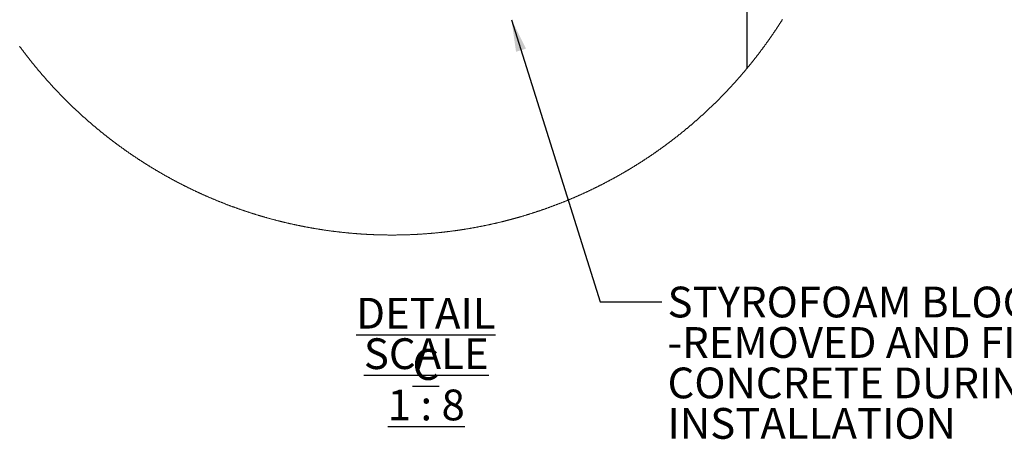
# Model space of a CAD drawing. Units: inches. Extents: x 0.3 to 33.8, y 0 to 21.6.
# Drawn here: x 16.5 to 20.5, y 6.1 to 7.8 of the extents above; entities that cross this region are included whole.
import ezdxf

# ---------------------------------------------------------------- set-up
doc = ezdxf.new("R2010")
doc.units = ezdxf.units.IN
doc.header["$MEASUREMENT"] = 0
doc.layers.add('SLD-0', color=179, linetype='Continuous')
doc.styles.add('SLDTEXTSTYLE0', font='TXT', dxfattribs={"width": 0.75})
doc.styles.add('SLDTEXTSTYLE4', font='TXT', dxfattribs={"width": 0.692308})
doc.dimstyles.new('SLDDIMSTYLE2', dxfattribs={"dimtxt": 0.18, "dimasz": 0.13, "dimexe": 0, "dimexo": 0.0625, "dimgap": 0, "dimtad": 0, "dimtih": 1, "dimtoh": 1, "dimdec": 0, "dimrnd": 1e-09, "dimzin": 0, "dimdsep": 46, "dimlunit": 5, "dimtxsty": 'Standard', "dimsah": 1, "dimcen": 0.09, "dimadec": 0, "dimazin": 0, "dimtfac": 0.13, "dimtdec": 0, "dimtofl": 0, "dimtmove": 0, "dimatfit": 3, "dimfxl": 1, "dimfrac": 2, "dimtolj": 1, "dimtzin": 0, "dimarcsym": 0})

# ---------------------------------------------------------------- blocks, each defined once
blk = doc.blocks.new('SW_NOTE_13')
at = {"layer": 'SLD-0', "color": 0, "char_height": 0.125, "attachment_point": 2}
for s, insert, style in [('\\LDETAIL C', (0.4297, 0.1611), 'SLDTEXTSTYLE0'), ('\\LSCALE 1 : 8', (0.4314, -0.0032), 'SLDTEXTSTYLE4')]:
    blk.add_mtext(s, dxfattribs=dict(at, insert=insert, style=style))
blk = doc.blocks.new('SW_NOTE_15')
at = {"layer": 'SLD-0', "color": 0, "char_height": 0.125, "attachment_point": 1, "style": 'SLDTEXTSTYLE0'}
for s, insert in [('STYROFOAM BLOCKOUT', (0.0234, 0.0613)), ('-REMOVED AND FILLED WITH', (0.0234, -0.1031)), ('CONCRETE DURING CANOPY', (0.0234, -0.2674)), ('INSTALLATION', (0.0234, -0.4318))]:
    blk.add_mtext(s, dxfattribs=dict(at, insert=insert))

msp = doc.modelspace()

# ---------------------------------------------------------------- linework, layer by layer
at = {"color": 7, "linetype": 'Continuous', "lineweight": 25}
msp.add_line((19.4137156, 8.8142398), (19.4137156, 7.61619934), dxfattribs=at)
at = {"color": 7, "linetype": 'Continuous', "lineweight": 18, "flags": 128}
msp.add_lwpolyline([(19.55800489, 7.81511283), (19.55698029, 7.8134872), (19.55595393, 7.81186332), (19.5549261, 7.81024004), (19.55389651, 7.80861851), (19.55286516, 7.80699698), (19.55183235, 7.80537721), (19.55079777, 7.80375862), (19.54976173, 7.80214061), (19.54872393, 7.80052377), (19.54768437, 7.79890811), (19.54664305, 7.79729363), (19.54560026, 7.79568031), (19.54455571, 7.79406758), (19.5435097, 7.79245661), (19.54246192, 7.79084623), (19.54141239, 7.78923703), (19.54036139, 7.7876284), (19.53930863, 7.78602154), (19.5382544, 7.78441527), (19.53719841, 7.78281075), (19.53614066, 7.78120682), (19.53508145, 7.77960407), (19.53402047, 7.77800249), (19.53295774, 7.77640149), (19.53189354, 7.77480226), (19.53082787, 7.77320361), (19.52976015, 7.77160672), (19.52869126, 7.77001042), (19.52762031, 7.76841529), (19.52654789, 7.76682134), (19.52547401, 7.76522856), (19.52439837, 7.76363636), (19.52332097, 7.76204593), (19.5222421, 7.76045608), (19.52116148, 7.7588674), (19.52007938, 7.75728049), (19.51899553, 7.75569416), (19.51791021, 7.754109), (19.51682313, 7.75252444), (19.51573429, 7.75094163), (19.51464398, 7.74935999), (19.5135522, 7.74777894), (19.51245867, 7.74619966), (19.51136338, 7.74462095), (19.51026661, 7.74304401), (19.50916839, 7.74146766), (19.5080684, 7.73989248), (19.50696665, 7.73831847), (19.50586344, 7.73674563), (19.50475847, 7.73517397), (19.50365202, 7.73360348), (19.50254412, 7.73203417), (19.50143445, 7.73046544), (19.50032302, 7.72889847), (19.49921042, 7.72733267), (19.49809577, 7.72576746), (19.49697965, 7.72420402), (19.49586206, 7.72264115), (19.49474271, 7.72107947), (19.4936219, 7.71951954), (19.49249933, 7.7179602), (19.49137529, 7.71640203), (19.49024949, 7.71484562), (19.48912222, 7.7132898), (19.48799349, 7.71173515), (19.48686299, 7.71018167), (19.48573103, 7.70862937), (19.48459731, 7.70707824), (19.48346212, 7.70552829), (19.48232518, 7.70398009), (19.48118676, 7.70243248), (19.48004688, 7.70088605), (19.47890524, 7.69934078), (19.47776214, 7.69779669), (19.47661756, 7.69625378), (19.47547123, 7.69471204), (19.47432314, 7.69317147), (19.47317387, 7.69163207), (19.47202284, 7.69009385), (19.47087006, 7.6885568), (19.4697158, 7.68702093), (19.46856008, 7.68548622), (19.4674029, 7.68395269), (19.46624395, 7.68242034), (19.46508354, 7.68088974), (19.46392136, 7.67935973), (19.46275772, 7.6778309), (19.46159262, 7.67630324), (19.46042575, 7.67477733), (19.45925742, 7.67325202), (19.45808762, 7.67172788), (19.45691635, 7.67020549), (19.45574332, 7.6686837), (19.45456854, 7.66716366), (19.45339258, 7.66564421), (19.45221486, 7.66412652), (19.45103567, 7.66260942), (19.44985502, 7.66109408), (19.44867261, 7.65957991), (19.44748873, 7.65806691), (19.44630338, 7.65655509), (19.44511627, 7.65504444), (19.4439277, 7.65353497), (19.44273766, 7.65202666), (19.44154616, 7.65051953), (19.44035289, 7.64901416), (19.43915816, 7.64750938), (19.43796196, 7.64600636), (19.43676429, 7.64450392), (19.43556486, 7.64300325), (19.43436397, 7.64150375), (19.43316161, 7.64000542), (19.43195779, 7.63850826), (19.4307522, 7.63701228), (19.42954544, 7.63551747), (19.42833692, 7.63402383), (19.42712664, 7.63253137), (19.42591519, 7.63104067), (19.42470198, 7.62955114), (19.4234873, 7.62806219), (19.42227115, 7.62657501), (19.42105354, 7.625089), (19.41983446, 7.62360417), (19.41861362, 7.62212109), (19.41739131, 7.6206386), (19.41616754, 7.61915787), (19.4149423, 7.61767773), (19.4137156, 7.61619934), (19.41315768, 7.61552821), (19.41192892, 7.61405158), (19.41069841, 7.61257613), (19.40946642, 7.61110186), (19.40823267, 7.60962934), (19.40699775, 7.60815741), (19.40576108, 7.60668724), (19.40452322, 7.60521824), (19.40328361, 7.60375042), (19.40204253, 7.60228377), (19.40079999, 7.6008183), (19.39955597, 7.59935458), (19.39831049, 7.59789204), (19.39706326, 7.59643067), (19.39581484, 7.59497047), (19.39456467, 7.59351145), (19.39331303, 7.5920536), (19.39206022, 7.59059751), (19.39080565, 7.58914259), (19.38954961, 7.58768885), (19.3882921, 7.58623628), (19.38703313, 7.58478488), (19.38577269, 7.58333524), (19.38451049, 7.58188678), (19.38324712, 7.58043949), (19.38198228, 7.57899337), (19.38071598, 7.57754843), (19.37944791, 7.57610525), (19.37817867, 7.57466324), (19.37690768, 7.5732224), (19.3756355, 7.57178274), (19.37436157, 7.57034483), (19.37308647, 7.56890752), (19.3718096, 7.56747196), (19.37053127, 7.56603816), (19.36925176, 7.56460495), (19.3679705, 7.5631735), (19.36668806, 7.56174323), (19.36540386, 7.56031412), (19.3641182, 7.55888619), (19.36283136, 7.55746002), (19.36154276, 7.55603503), (19.36025299, 7.5546112), (19.35896146, 7.55318855), (19.35766875, 7.55176766), (19.35637429, 7.55034794), (19.35507865, 7.5489294), (19.35378154, 7.54751203), (19.35248268, 7.54609642), (19.35118264, 7.54468198), (19.34988113, 7.54326872), (19.34857816, 7.54185722), (19.34727372, 7.54044689), (19.34596782, 7.53903773), (19.34466045, 7.53762974), (19.34335161, 7.53622352), (19.3420416, 7.53481847), (19.34072983, 7.53341459), (19.33941688, 7.53201189), (19.33810218, 7.53061095), (19.3367863, 7.52921118), (19.33546895, 7.52781317), (19.33415014, 7.52641574), (19.33282986, 7.52502008), (19.33150812, 7.52362617), (19.33018491, 7.52223286), (19.32886052, 7.5208413), (19.32753438, 7.5194515), (19.32620706, 7.51806229), (19.32487828, 7.51667484), (19.32354803, 7.51528856), (19.32221631, 7.51390405), (19.32088342, 7.5125207), (19.31954876, 7.51113853), (19.31821294, 7.50975753), (19.31687565, 7.5083783), (19.31553689, 7.50700023), (19.31419667, 7.50562393), (19.31285527, 7.5042488), (19.31151211, 7.50287484), (19.31016778, 7.50150264), (19.30882198, 7.50013162), (19.30747472, 7.49876177), (19.30612628, 7.49739309), (19.30477638, 7.49602617), (19.303425, 7.49466101), (19.30207217, 7.49329644), (19.30071786, 7.49193422), (19.29936238, 7.49057258), (19.29800544, 7.4892127), (19.29664703, 7.487854), (19.29528744, 7.48649706), (19.2939261, 7.4851407), (19.29256358, 7.48378669), (19.2911996, 7.48243326), (19.28983444, 7.4810816), (19.28846782, 7.47973169), (19.28709973, 7.47838296), (19.28573017, 7.4770354), (19.28435944, 7.47568961), (19.28298724, 7.47434498), (19.28161358, 7.47300153), (19.28023874, 7.47165984), (19.27886214, 7.47031932), (19.27748466, 7.46898056), (19.27610543, 7.46764298), (19.27472502, 7.46630657), (19.27334314, 7.46497192), (19.27196009, 7.46363844), (19.27057557, 7.46230672), (19.26918959, 7.46097618), (19.26780243, 7.45964739), (19.26641381, 7.45831978), (19.26502371, 7.45699334), (19.26363245, 7.45566867), (19.26223972, 7.45434516), (19.26084552, 7.45302342), (19.25945015, 7.45170284), (19.25805332, 7.45038345), (19.2566553, 7.44906581), (19.25525583, 7.44774993), (19.25385488, 7.44643523), (19.25245277, 7.44512169), (19.25104918, 7.44380992), (19.24964443, 7.44249932), (19.2482382, 7.44119049), (19.24683051, 7.43988282), (19.24542165, 7.43857633), (19.24401161, 7.4372716), (19.24260011, 7.43596863), (19.24118714, 7.43466683), (19.23977299, 7.4333662), (19.23835738, 7.43206734), (19.2369406, 7.43077023), (19.23552206, 7.4294743), (19.23410293, 7.42817954), (19.23268203, 7.42688654), (19.23125938, 7.42559472), (19.22983615, 7.42430465), (19.22841115, 7.42301576), (19.22698498, 7.42172863), (19.22555764, 7.42044267), (19.22412912, 7.41915847), (19.22269884, 7.41787545), (19.22126739, 7.41659418), (19.21983477, 7.41531409), (19.21840039, 7.41403635), (19.21696542, 7.4127586), (19.21552869, 7.4114832), (19.21409078, 7.41020898), (19.21265112, 7.4089371), (19.21121087, 7.40766522), (19.20976886, 7.40639569), (19.20832568, 7.40512733), (19.20688132, 7.40386132), (19.20543579, 7.4025953), (19.2039885, 7.40133164), (19.20254004, 7.40007032), (19.2010904, 7.398809), (19.19963959, 7.39755003), (19.19818761, 7.39629223), (19.19673386, 7.39503561), (19.19527895, 7.39378133), (19.19382286, 7.39252822), (19.19236559, 7.39127629), (19.19090716, 7.39002553), (19.18944696, 7.38877712), (19.18798559, 7.38752988), (19.18652305, 7.38628381), (19.18505933, 7.38503892), (19.18359444, 7.38379638), (19.18212838, 7.382555), (19.18066056, 7.38131598), (19.17919156, 7.38007695), (19.17772139, 7.37884027), (19.17625005, 7.37760477), (19.17477753, 7.37637161), (19.17330384, 7.37513845), (19.17182839, 7.37390764), (19.17035177, 7.37267917), (19.16887456, 7.3714507), (19.16739559, 7.37022459), (19.16591545, 7.36900081), (19.16443354, 7.36777704), (19.16295105, 7.36655561), (19.1614668, 7.36533536), (19.15998197, 7.36411628), (19.15849537, 7.36289955), (19.1570076, 7.36168399), (19.15551866, 7.3604696), (19.15402854, 7.35925757), (19.15253725, 7.3580467), (19.1510442, 7.35683701), (19.14955057, 7.35562849), (19.14805517, 7.35442231), (19.1465586, 7.35321732), (19.14506145, 7.35201466), (19.14356253, 7.35081201), (19.14206244, 7.3496117), (19.14056118, 7.34841374), (19.13905816, 7.34721578), (19.13755455, 7.34602017), (19.13604976, 7.34482691), (19.13454322, 7.34363364), (19.13303609, 7.34244272), (19.1315272, 7.34125297), (19.13001773, 7.34006557), (19.12850649, 7.33887935), (19.12699408, 7.33769429), (19.1254805, 7.33651041), (19.12396574, 7.33532888), (19.12244981, 7.33414852), (19.12093271, 7.33297051), (19.11941444, 7.3317925), (19.11789499, 7.330618), (19.11637378, 7.32944351), (19.11485198, 7.32827136), (19.11332901, 7.32710039), (19.11180428, 7.32593059), (19.11027897, 7.32476314), (19.10875248, 7.32359686), (19.10722423, 7.32243292), (19.1056954, 7.32126899), (19.1041648, 7.3201074), (19.10263303, 7.31894816), (19.10110067, 7.3177901), (19.09956656, 7.3166332), (19.09803127, 7.31547748), (19.09649539, 7.31432411), (19.09495776, 7.31317191), (19.09341895, 7.31202206), (19.09187955, 7.31087338), (19.0903384, 7.30972587), (19.08879607, 7.30857954), (19.08725315, 7.30743555), (19.08570848, 7.30629274), (19.08416263, 7.30515227), (19.08261561, 7.30401298), (19.081068, 7.30287486), (19.07951863, 7.30173908), (19.07796809, 7.30060448), (19.07641696, 7.29947106), (19.07486407, 7.29833998), (19.0733106, 7.29721007), (19.07175536, 7.29608134), (19.07019954, 7.29495495), (19.06864196, 7.29382973), (19.06708379, 7.29270569), (19.06552386, 7.291584), (19.06396334, 7.29046348), (19.06240166, 7.28934531), (19.06083821, 7.28822831), (19.05927417, 7.28711248), (19.05770896, 7.285999), (19.05614258, 7.28488669), (19.05457503, 7.28377556), (19.0530063, 7.28266677), (19.0514364, 7.28155916), (19.04986532, 7.28045389), (19.04829307, 7.27934862), (19.04671965, 7.27824687), (19.04514564, 7.27714513), (19.04356987, 7.27604573), (19.04199352, 7.27494867), (19.0404154, 7.27385162), (19.0388367, 7.27275808), (19.03725683, 7.27166455), (19.03567578, 7.27057336), (19.03409297, 7.26948335), (19.03251016, 7.26839568), (19.03092559, 7.26730919), (19.02933985, 7.26622387), (19.02775294, 7.26514089), (19.02616543, 7.26405909), (19.02457617, 7.26297964), (19.02298632, 7.26190136), (19.0213953, 7.26082425), (19.01980311, 7.25974949), (19.01820974, 7.2586759), (19.0166152, 7.25760466), (19.01501948, 7.25653459), (19.01342318, 7.2554657), (19.01182512, 7.25439915), (19.01022647, 7.25333378), (19.00862665, 7.25226957), (19.00702566, 7.25120772), (19.00542349, 7.25014704), (19.00382073, 7.2490887), (19.00221622, 7.24803154), (19.00061112, 7.24697673), (18.99900425, 7.24592309), (18.99739681, 7.24487062), (18.99578818, 7.2438205), (18.99417898, 7.24277155), (18.99256801, 7.24172378), (18.99095645, 7.24067835), (18.98934373, 7.23963527), (18.98772982, 7.23859219), (18.98611475, 7.23755145), (18.9844985, 7.23651306), (18.98288167, 7.23547585), (18.98126307, 7.23443981), (18.97964389, 7.23340611), (18.97802354, 7.23237359), (18.97640201, 7.23134342), (18.97477989, 7.23031442), (18.97315661, 7.22928776), (18.97153215, 7.22826111), (18.96990651, 7.22723797), (18.9682797, 7.22621484), (18.96665231, 7.22519522), (18.96502315, 7.22417561), (18.96339341, 7.22315834), (18.96176308, 7.22214342), (18.960131, 7.22112849), (18.95849832, 7.22011709), (18.95686447, 7.21910569), (18.95522945, 7.21809664), (18.95359326, 7.21708993), (18.95195648, 7.21608439), (18.95031852, 7.21508003), (18.9486794, 7.21407802), (18.94703909, 7.21307835), (18.94539821, 7.21207868), (18.94375615, 7.21108136), (18.94211291, 7.21008638), (18.9404685, 7.20909258), (18.93882351, 7.20809995), (18.93717734, 7.20710967), (18.93553, 7.20612173), (18.93388149, 7.2051338), (18.93223239, 7.20414821), (18.93058211, 7.20316497), (18.92893066, 7.2021829), (18.92727863, 7.20120318), (18.92562542, 7.20022463), (18.92397104, 7.19924725), (18.92231607, 7.19827223), (18.92065935, 7.19729837), (18.91900203, 7.19632686), (18.91734413, 7.19535653), (18.91568506, 7.19438854), (18.91402481, 7.19342172), (18.91236339, 7.19245608), (18.91070079, 7.19149278), (18.90903761, 7.19053183), (18.90737385, 7.18957206), (18.90570832, 7.18861346), (18.9040422, 7.1876572), (18.9023755, 7.18670212), (18.90070704, 7.18574938), (18.899038, 7.18479782), (18.89736778, 7.18384861), (18.89569697, 7.18290056), (18.89402499, 7.18195369), (18.89235183, 7.18100917), (18.89067809, 7.180067), (18.88900318, 7.17912599), (18.88732709, 7.17818616), (18.88565042, 7.17724868), (18.88397257, 7.17631237), (18.88229355, 7.17537841), (18.88061394, 7.17444562), (18.87893375, 7.17351518), (18.87725179, 7.17258591), (18.87556925, 7.17165899), (18.87388554, 7.17073324), (18.87220124, 7.16980983), (18.87051577, 7.1688876), (18.8688297, 7.16796655), (18.86714247, 7.16704784), (18.86545406, 7.16613148), (18.86376507, 7.16521629), (18.8620749, 7.16430227), (18.86038356, 7.1633906), (18.85869164, 7.16248128), (18.85699853, 7.16157196), (18.85530485, 7.16066615), (18.85360999, 7.15976152), (18.85191454, 7.15885807), (18.85021792, 7.15795696), (18.84852013, 7.15705702), (18.84682175, 7.15615943), (18.84512278, 7.15526302), (18.84342205, 7.15436895), (18.84172074, 7.15347605), (18.84001884, 7.1525855), (18.83831576, 7.15169612), (18.8366121, 7.15080792), (18.83490727, 7.14992324), (18.83320126, 7.14903855), (18.83149467, 7.14815622), (18.8297869, 7.14727623), (18.82807855, 7.14639741), (18.82636902, 7.14552094), (18.82465891, 7.14464564), (18.82294762, 7.14377269), (18.82123575, 7.14290092), (18.8195227, 7.14203031), (18.81780907, 7.14116206), (18.81609426, 7.14029615), (18.81437828, 7.13943141), (18.8126623, 7.13856902), (18.81094456, 7.1377078), (18.80922623, 7.13684776), (18.80750732, 7.13599006), (18.80578723, 7.13513471), (18.80406656, 7.13428054), (18.80234471, 7.13342871), (18.80062169, 7.13257805), (18.79889867, 7.13172857), (18.79717389, 7.13088143), (18.79544853, 7.13003664), (18.79372257, 7.12919302), (18.79199545, 7.12835175), (18.79026773, 7.12751166), (18.78853885, 7.12667273), (18.78680937, 7.12583733), (18.78507931, 7.12500193), (18.78334808, 7.12416887), (18.78161567, 7.12333816), (18.77988268, 7.12250862), (18.7781491, 7.12168143), (18.77641435, 7.12085541), (18.77467901, 7.12003174), (18.77294249, 7.11920925), (18.77120539, 7.11838909), (18.76946712, 7.11757012), (18.76772826, 7.11675349), (18.76598881, 7.11593803), (18.76424819, 7.11512492), (18.7625064, 7.11431416), (18.76076461, 7.11350456), (18.75902164, 7.11269615), (18.7572775, 7.11189008), (18.75553277, 7.11108518), (18.75378746, 7.11028263), (18.75204097, 7.10948242), (18.7502939, 7.10868339), (18.74854565, 7.10788554), (18.74679682, 7.1070912), (18.7450474, 7.10629686), (18.74329681, 7.10550487), (18.74154563, 7.10471523), (18.73979386, 7.10392676), (18.73804092, 7.10314063), (18.7362874, 7.10235568), (18.7345327, 7.10157308), (18.73277741, 7.10079164), (18.73102154, 7.10001256), (18.72926449, 7.09923582), (18.72750686, 7.09846026), (18.72574864, 7.09768587), (18.72398924, 7.09691382), (18.72222927, 7.09614413), (18.7204687, 7.0953756), (18.71870696, 7.09460825), (18.71694463, 7.09384324), (18.71518113, 7.09308059), (18.71341763, 7.0923191), (18.71165296, 7.09155996), (18.70988711, 7.090802), (18.70812068, 7.09004638), (18.70635366, 7.08929311), (18.70458606, 7.08854101), (18.70281728, 7.08779009), (18.70104791, 7.08704151), (18.69927796, 7.08629528), (18.69750683, 7.08555022), (18.6957357, 7.08480634), (18.69396282, 7.08406597), (18.69218993, 7.08332561), (18.69041587, 7.08258876), (18.68864123, 7.08185309), (18.68686599, 7.08111859), (18.68508959, 7.08038644), (18.68331259, 7.07965546), (18.68153502, 7.07892683), (18.67975685, 7.07820055), (18.67797751, 7.07747543), (18.67619758, 7.07675267), (18.67441707, 7.07603108), (18.67263538, 7.07531183), (18.67085311, 7.07459493), (18.66907025, 7.07387804), (18.66728681, 7.07316466), (18.66550277, 7.07245245), (18.66371757, 7.07174259), (18.66193177, 7.07103391), (18.6601454, 7.07032757), (18.65835784, 7.0696224), (18.65657029, 7.06891959), (18.65478156, 7.06821794), (18.65299225, 7.06751864), (18.65120177, 7.06682169), (18.64941128, 7.06612591), (18.64761962, 7.06543131), (18.64582737, 7.06474022), (18.64403454, 7.06405031), (18.64224054, 7.06336157), (18.64044653, 7.06267518), (18.63865135, 7.06198996), (18.63685558, 7.06130709), (18.63505923, 7.06062656), (18.63326171, 7.05994721), (18.63146418, 7.0592702), (18.62966548, 7.05859437), (18.6278662, 7.05792089), (18.62606632, 7.05724975), (18.62426586, 7.05657978), (18.62246423, 7.05591216), (18.6206626, 7.05524572), (18.61885979, 7.05458162), (18.6170564, 7.05391869), (18.61525242, 7.05325811), (18.61344785, 7.05259871), (18.6116427, 7.05194165), (18.60983638, 7.05128694), (18.60802946, 7.0506334), (18.60622255, 7.0499822), (18.60441447, 7.04933336), (18.60260579, 7.04868569), (18.60079595, 7.04803919), (18.5989861, 7.04739503), (18.59717567, 7.04675323), (18.59536406, 7.0461126), (18.59355187, 7.04547431), (18.59173968, 7.04483837), (18.58992631, 7.04420361), (18.58811236, 7.04357001), (18.58629782, 7.04293994), (18.58448211, 7.04230987), (18.5826664, 7.04168331), (18.5808501, 7.04105793), (18.57903263, 7.04043373), (18.57721515, 7.03981187), (18.57539651, 7.03919236), (18.57357728, 7.03857402), (18.57175746, 7.03795802), (18.56993705, 7.03734438), (18.56811606, 7.0367319), (18.56629448, 7.03612178), (18.56447231, 7.03551283), (18.56264956, 7.03490622), (18.56082622, 7.03430079), (18.5590023, 7.0336977), (18.5571772, 7.03309696), (18.5553521, 7.03249739), (18.55352583, 7.03190017), (18.55169955, 7.03130413), (18.5498727, 7.03071043), (18.54804466, 7.03011907), (18.54621604, 7.02952889), (18.54438743, 7.02894106), (18.54255763, 7.0283544), (18.54072784, 7.02777009), (18.53889688, 7.02718812), (18.53706532, 7.02660733), (18.53523319, 7.02602888), (18.53340105, 7.02545278), (18.53156773, 7.02487785), (18.52973384, 7.0243041), (18.52789994, 7.02373269), (18.52606486, 7.02316363), (18.52422921, 7.02259692), (18.52239355, 7.02203138), (18.52055671, 7.02146701), (18.5187193, 7.02090499), (18.51688188, 7.02034532), (18.51504329, 7.01978799), (18.51320411, 7.01923184), (18.51136493, 7.01867686), (18.50952458, 7.0181254), (18.50768422, 7.01757394), (18.5058427, 7.017026), (18.50400117, 7.01647923), (18.50215906, 7.01593481), (18.50031578, 7.01539156), (18.49847249, 7.01485066), (18.49662862, 7.01431094), (18.49478416, 7.01377356), (18.49293911, 7.01323852), (18.49109348, 7.01270584), (18.48924726, 7.01217432), (18.48740046, 7.01164398), (18.48555307, 7.01111599), (18.48370509, 7.01059034), (18.48185711, 7.01006587), (18.48000796, 7.00954374), (18.4781588, 7.00902396), (18.47630848, 7.00850535), (18.47445815, 7.00798909), (18.47260724, 7.00747518), (18.47075574, 7.00696244), (18.46890366, 7.00645204), (18.46705099, 7.00594282), (18.46519773, 7.00543595), (18.46334447, 7.00493025), (18.46149004, 7.00442806), (18.45963561, 7.00392588), (18.45778059, 7.00342722), (18.45592498, 7.00292974), (18.45406879, 7.00243459), (18.45221201, 7.00194063), (18.45035465, 7.00144901), (18.44849728, 7.00095856), (18.44663874, 7.00047046), (18.4447802, 6.9999847), (18.44292108, 6.99950129), (18.44106137, 6.99901906), (18.43920107, 6.998538), (18.43734018, 6.99806046), (18.4354793, 6.99758409), (18.43361783, 6.9971089), (18.43175518, 6.99663605), (18.42989312, 6.99616555), (18.42802989, 6.99569622), (18.42616607, 6.99522924), (18.42430225, 6.9947646), (18.42243785, 6.99430114), (18.42057286, 6.99384003), (18.41870728, 6.99338126), (18.41684111, 6.99292366), (18.41497495, 6.99246842), (18.4131082, 6.99201434), (18.41124086, 6.99156261), (18.40937293, 6.99111323), (18.40750442, 6.99066502), (18.40563591, 6.99021916), (18.40376681, 6.98977565), (18.40189713, 6.98933331), (18.40002685, 6.98889331), (18.39815658, 6.98845449), (18.39628514, 6.98801919), (18.39441369, 6.98758389), (18.39254225, 6.9871521), (18.39066963, 6.9867215), (18.38879701, 6.98629206), (18.38692381, 6.98586615), (18.38505001, 6.9854414), (18.38317622, 6.98501784), (18.38130184, 6.98459661), (18.37942688, 6.98417774), (18.37755133, 6.98376121), (18.37567578, 6.98334585), (18.37379964, 6.98293285), (18.37192291, 6.98252101), (18.3700456, 6.98211152), (18.36816829, 6.98170438), (18.36629039, 6.98129841), (18.36441191, 6.98089479), (18.36253342, 6.98049351), (18.36065435, 6.98009341), (18.35877469, 6.97969566), (18.35689503, 6.97929907), (18.3550142, 6.97890484), (18.35313396, 6.97851295), (18.35125254, 6.97812341), (18.34937112, 6.97773504), (18.34748911, 6.97734902), (18.34560652, 6.97696417), (18.34372393, 6.97658167), (18.34184075, 6.97620151), (18.33995757, 6.97582253), (18.33807381, 6.97544589), (18.33618946, 6.97507043), (18.33430452, 6.97469849), (18.33241958, 6.97432772), (18.33053406, 6.97395812), (18.32864853, 6.97359087), (18.32676242, 6.97322597), (18.32487572, 6.97286342), (18.32298844, 6.97250203), (18.32110115, 6.972143), (18.31921387, 6.97178513), (18.317326, 6.97142962), (18.31543754, 6.97107645), (18.31354849, 6.97072445), (18.31165945, 6.9703748), (18.30976982, 6.9700275), (18.30788018, 6.96968137), (18.30598997, 6.96933759), (18.30409975, 6.96899615), (18.30220894, 6.96865589), (18.30031755, 6.96831798), (18.29842616, 6.96798241), (18.29653418, 6.96764801), (18.29464162, 6.96731596), (18.29274905, 6.96698508), (18.29085649, 6.96665655), (18.28896275, 6.96633037), (18.2870696, 6.96600654), (18.28517527, 6.96568387), (18.28328095, 6.96536356), (18.28138662, 6.96504441), (18.27949171, 6.96472762), (18.2775968, 6.96441317), (18.27570072, 6.96409989), (18.27380522, 6.96378896), (18.27190913, 6.96348038), (18.27001246, 6.96317414), (18.26811579, 6.96286908), (18.26621853, 6.96256519), (18.26432127, 6.96226482), (18.26242343, 6.96196562), (18.260525, 6.9616676), (18.25862715, 6.9613731), (18.25672814, 6.96107977), (18.25482912, 6.96078761), (18.2529301, 6.96049897), (18.2510305, 6.96021151), (18.24913089, 6.95992522), (18.2472307, 6.95964128), (18.24532992, 6.95935968), (18.24342914, 6.95908043), (18.24152836, 6.95880235), (18.239627, 6.95852662), (18.23772564, 6.95825324), (18.23582368, 6.95798103), (18.23392173, 6.95771116), (18.23201919, 6.95744247), (18.23011666, 6.9571773), (18.22821353, 6.95691331), (18.22631041, 6.95665048), (18.2244067, 6.95639001), (18.22250298, 6.95613188), (18.22059927, 6.95587609), (18.21869498, 6.95562148), (18.21679009, 6.95536922), (18.21488579, 6.95511813), (18.21298032, 6.95486938), (18.21107544, 6.95462299), (18.20916938, 6.95437894), (18.20726391, 6.95413606), (18.20535785, 6.95389553), (18.20345179, 6.95365617), (18.20154515, 6.95342033), (18.1996385, 6.9531845), (18.19773127, 6.95295218), (18.19582404, 6.95272104), (18.19391622, 6.95249224), (18.19200899, 6.95226461), (18.19010059, 6.95204051), (18.18819277, 6.95181641), (18.18628436, 6.95159582), (18.18437537, 6.95137641), (18.18246697, 6.95115935), (18.18055739, 6.95094346), (18.1786484, 6.95073108), (18.17673882, 6.95051871), (18.17482924, 6.95030986), (18.17291908, 6.95010219), (18.17100891, 6.94989685), (18.16909875, 6.9496927), (18.167188, 6.94949206), (18.16527725, 6.94929142), (18.16336649, 6.9490943), (18.16145516, 6.94889836), (18.15954382, 6.94870476), (18.15763189, 6.94851234), (18.15572056, 6.94832343), (18.15380863, 6.9481357), (18.15189612, 6.94794914), (18.14998361, 6.94776493), (18.1480711, 6.94758307), (18.14615859, 6.94740355), (18.14424549, 6.94722521), (18.14233239, 6.94704921), (18.14041929, 6.94687438), (18.13850561, 6.9467019), (18.13659251, 6.94653177), (18.13467824, 6.94636399), (18.13276455, 6.94619738), (18.13085028, 6.94603311), (18.12893601, 6.94587119), (18.12702174, 6.94571045), (18.12510688, 6.94555205), (18.12319203, 6.94539483), (18.12127717, 6.94524112), (18.11936231, 6.94508859), (18.11744686, 6.94493723), (18.11553142, 6.94478939), (18.11361598, 6.94464156), (18.11169994, 6.94449724), (18.10978391, 6.94435409), (18.10786847, 6.94421329), (18.10595185, 6.94407484), (18.10403582, 6.94393756), (18.1021192, 6.94380263), (18.10020258, 6.94367005), (18.09828597, 6.94353863), (18.09636935, 6.94340957), (18.09445214, 6.94328285), (18.09253494, 6.94315731), (18.09061773, 6.94303411), (18.08870053, 6.94291326), (18.08678274, 6.94279475), (18.08486553, 6.94267742), (18.08294774, 6.94256126), (18.08102995, 6.94244862), (18.07911216, 6.94233716), (18.07719378, 6.94222804), (18.07527541, 6.94212009), (18.07335761, 6.94201449), (18.07143924, 6.94191124), (18.06952027, 6.94180916), (18.06760189, 6.9417106), (18.06568293, 6.94161204), (18.06376455, 6.941517), (18.06184559, 6.94142314), (18.05992662, 6.94133162), (18.05800766, 6.94124127), (18.05608811, 6.94115445), (18.05416914, 6.94106762), (18.05224959, 6.94098432), (18.05033004, 6.94090219), (18.04841049, 6.9408224), (18.04649094, 6.94074496), (18.04457139, 6.94066869), (18.04265184, 6.94059478), (18.0407317, 6.94052203), (18.03881215, 6.9404528), (18.03689201, 6.94038475), (18.03497187, 6.94031787), (18.03305173, 6.94025451), (18.0311316, 6.94019233), (18.02921146, 6.94013131), (18.02729132, 6.94007382), (18.0253706, 6.9400175), (18.02345046, 6.93996236), (18.02152973, 6.93991073), (18.01960901, 6.93986028), (18.01768887, 6.939811), (18.01576815, 6.93976524), (18.01384742, 6.93972065), (18.0119267, 6.93967841), (18.01000597, 6.93963735), (18.00808525, 6.93959863), (18.00616452, 6.93956225), (18.00424321, 6.93952705), (18.00232249, 6.93949537), (18.00040176, 6.9394637), (17.99848045, 6.93943554), (17.99655973, 6.93940855), (17.99463842, 6.93938391), (17.99271769, 6.93936044), (17.99079638, 6.9393405), (17.98887566, 6.93932172), (17.98695435, 6.93930412), (17.98503303, 6.93928887), (17.98311231, 6.93927596), (17.981191, 6.9392654), (17.97926969, 6.93925602), (17.97734838, 6.93924898), (17.97542765, 6.93924428), (17.97350634, 6.93924076), (17.97158503, 6.93923959), (17.96966372, 6.93924076), (17.96774241, 6.93924311), (17.96582168, 6.9392478), (17.96390037, 6.93925484), (17.96197906, 6.93926306), (17.96005775, 6.93927362), (17.95813703, 6.93928652), (17.95621571, 6.9393006), (17.9542944, 6.93931703), (17.95237368, 6.9393358), (17.95045237, 6.93935692), (17.94853164, 6.93937922), (17.94661033, 6.93940268), (17.94468961, 6.93942967), (17.9427683, 6.93945783), (17.94084757, 6.93948833), (17.93892626, 6.93952001), (17.93700554, 6.93955521), (17.93508481, 6.93959041), (17.93316409, 6.93962913), (17.93124336, 6.93966903), (17.92932264, 6.93971127), (17.92740191, 6.93975585), (17.92548119, 6.93980161), (17.92356046, 6.93984972), (17.92164033, 6.939899), (17.9197196, 6.9399518), (17.91779888, 6.94000577), (17.91587874, 6.94006091), (17.9139586, 6.94011958), (17.91203846, 6.94017942), (17.91011833, 6.94024043), (17.90819819, 6.94030497), (17.90627805, 6.94037067), (17.90435791, 6.94043755), (17.90243778, 6.94050795), (17.90051822, 6.94057952), (17.89859809, 6.94065227), (17.89667854, 6.94072853), (17.89475898, 6.94080597), (17.89283943, 6.94088576), (17.89091988, 6.94096672), (17.88900092, 6.94105002), (17.88708137, 6.94113568), (17.8851624, 6.9412225), (17.88324285, 6.94131285), (17.88132389, 6.94140319), (17.87940492, 6.94149706), (17.87748654, 6.9415921), (17.87556758, 6.94168948), (17.8736492, 6.94178804), (17.87173024, 6.94189012), (17.86981186, 6.9419922), (17.86789348, 6.9420978), (17.86597569, 6.94220457), (17.86405731, 6.94231369), (17.86213952, 6.94242515), (17.86022173, 6.94253779), (17.85830394, 6.94265278), (17.85638615, 6.94276894), (17.85446894, 6.94288862), (17.85255115, 6.94300947), (17.85063395, 6.94313149), (17.84871674, 6.94325586), (17.84680012, 6.94338258), (17.84488292, 6.94351165), (17.8429663, 6.94364189), (17.84104968, 6.94377447), (17.83913307, 6.9439094), (17.83721704, 6.94404551), (17.835301, 6.94418396), (17.83338497, 6.94432476), (17.83146894, 6.94446673), (17.82955291, 6.94461105), (17.82763747, 6.94475771), (17.82572202, 6.94490555), (17.82380658, 6.94505574), (17.82189172, 6.94520827), (17.81997627, 6.94536315), (17.818062, 6.9455192), (17.81614715, 6.94567642), (17.81423229, 6.94583717), (17.81231802, 6.94599909), (17.81040375, 6.94616335), (17.80849006, 6.94632879), (17.80657638, 6.94649657), (17.80466269, 6.94666671), (17.80274901, 6.94683801), (17.80083591, 6.94701166), (17.79892281, 6.94718766), (17.79700971, 6.94736483), (17.79509662, 6.94754552), (17.7931841, 6.94772621), (17.79127218, 6.94791042), (17.78935967, 6.94809581), (17.78744774, 6.94828354), (17.78553582, 6.94847244), (17.78362448, 6.9486637), (17.78171256, 6.94885729), (17.77980181, 6.94905324), (17.77789047, 6.94925036), (17.77597972, 6.94944982), (17.77406896, 6.94965046), (17.7721588, 6.94985344), (17.77024864, 6.95005877), (17.76833847, 6.95026528), (17.76642889, 6.9504753), (17.76451932, 6.95068533), (17.76260974, 6.95089887), (17.76070075, 6.95111359), (17.75879175, 6.95133065), (17.75688335, 6.95154889), (17.75497495, 6.95177065), (17.75306654, 6.9519924), (17.75115872, 6.95221768), (17.7492509, 6.95244413), (17.74734309, 6.95267293), (17.74543586, 6.9529029), (17.74352862, 6.95313522), (17.74162198, 6.95336988), (17.73971534, 6.95360689), (17.73780928, 6.95384508), (17.73590263, 6.95408561), (17.73399716, 6.95432731), (17.73209169, 6.95457136), (17.73018622, 6.95481776), (17.72828075, 6.95506533), (17.72637645, 6.95531642), (17.72447156, 6.95556751), (17.72256727, 6.95582212), (17.72066297, 6.9560779), (17.71875926, 6.95633603), (17.71685613, 6.95659534), (17.71495242, 6.95685699), (17.71304988, 6.95712098), (17.71114676, 6.95738615), (17.70924422, 6.95765484), (17.70734227, 6.95792354), (17.70544032, 6.95819575), (17.70353895, 6.95846913), (17.70163759, 6.95874486), (17.69973622, 6.95902176), (17.69783545, 6.95930101), (17.69593525, 6.95958261), (17.69403506, 6.95986538), (17.69213487, 6.9601505), (17.69023527, 6.96043796), (17.68833625, 6.9607266), (17.68643723, 6.96101758), (17.68453821, 6.96131091), (17.68263978, 6.96160541), (17.68074194, 6.96190226), (17.67884409, 6.96220146), (17.67694625, 6.96250183), (17.67504958, 6.96280455), (17.67315232, 6.96310961), (17.67125565, 6.96341585), (17.66935956, 6.96372443), (17.66746348, 6.96403418), (17.66556798, 6.96434746), (17.66367248, 6.96466074), (17.66177757, 6.96497753), (17.65988324, 6.9652955), (17.65798892, 6.96561582), (17.65609459, 6.96593848), (17.65420144, 6.96626232), (17.6523077, 6.9665885), (17.65041455, 6.96691586), (17.64852199, 6.96724556), (17.64663001, 6.96757761), (17.64473803, 6.96791083), (17.64284605, 6.9682464), (17.64095525, 6.96858432), (17.63906386, 6.96892458), (17.63717364, 6.96926602), (17.63528342, 6.96960863), (17.6333932, 6.96995476), (17.63150357, 6.97030206), (17.62961453, 6.97065053), (17.62772548, 6.97100136), (17.62583702, 6.97135453), (17.62394915, 6.97171004), (17.62206128, 6.97206673), (17.620174, 6.97242577), (17.6182873, 6.97278715), (17.6164006, 6.97314971), (17.61451449, 6.97351461), (17.61262838, 6.97388068), (17.61074285, 6.97424911), (17.60885791, 6.97461988), (17.60697298, 6.97499182), (17.60508862, 6.97536611), (17.60320486, 6.97574274), (17.60132109, 6.97612055), (17.59943792, 6.97650071), (17.59755532, 6.97688321), (17.59567273, 6.97726689), (17.59379073, 6.97765291), (17.59190931, 6.97804128), (17.59002789, 6.97843082), (17.58814706, 6.97882271), (17.58626681, 6.97921577), (17.58438657, 6.97961235), (17.58250691, 6.98000893), (17.58062784, 6.98040904), (17.57874877, 6.98081031), (17.57687028, 6.98121276), (17.57499238, 6.98161873), (17.57311507, 6.98202587), (17.57123776, 6.98243419), (17.56936104, 6.98284602), (17.5674849, 6.98325903), (17.56560876, 6.98367321), (17.56373379, 6.98408974), (17.56185883, 6.98450861), (17.55998386, 6.98492866), (17.55811007, 6.98535223), (17.55623628, 6.9857758), (17.55436308, 6.98620289), (17.55248987, 6.98663115), (17.55061784, 6.98706059), (17.54874581, 6.98749354), (17.54687436, 6.9879265), (17.54500292, 6.98836297), (17.54313265, 6.98880062), (17.54126237, 6.98924061), (17.53939269, 6.98968178), (17.537523, 6.9901253), (17.53565449, 6.99057116), (17.53378598, 6.99101819), (17.53191806, 6.99146757), (17.53005072, 6.9919193), (17.52818397, 6.9923722), (17.52631721, 6.99282745), (17.52445105, 6.99328505), (17.52258547, 6.99374381), (17.52072048, 6.99420376), (17.51885607, 6.99466722), (17.51699167, 6.99513185), (17.51512785, 6.99559766), (17.51326462, 6.99606699), (17.51140197, 6.99653632), (17.50953991, 6.99700916), (17.50767844, 6.99748318), (17.50581697, 6.99795955), (17.50395609, 6.99843709), (17.50209579, 6.99891698), (17.50023607, 6.99939922), (17.49837695, 6.99988262), (17.49651782, 7.00036838), (17.49465987, 7.00085531), (17.49280192, 7.00134575), (17.49094456, 7.0018362), (17.48908778, 7.00233017), (17.48723159, 7.00282531), (17.48537598, 7.00332162), (17.48352037, 7.00382146), (17.48166594, 7.00432129), (17.47981151, 7.00482465), (17.47795767, 7.00532917), (17.47610441, 7.00583605), (17.47425174, 7.0063441), (17.47239965, 7.00685449), (17.47054815, 7.00736606), (17.46869665, 7.00788114), (17.46684633, 7.00839623), (17.464996, 7.00891484), (17.46314685, 7.00943462), (17.4612977, 7.00995675), (17.45944913, 7.01048005), (17.45760115, 7.0110057), (17.45575376, 7.01153252), (17.45390696, 7.01206168), (17.45206074, 7.0125932), (17.45021511, 7.01312588), (17.44837006, 7.01366092), (17.44652502, 7.0141983), (17.44468114, 7.01473685), (17.44283786, 7.01527775), (17.44099457, 7.01581983), (17.43915246, 7.01636425), (17.43731035, 7.01691101), (17.43546882, 7.01745895), (17.43362847, 7.01800924), (17.43178812, 7.0185607), (17.42994835, 7.01911451), (17.42810917, 7.01967066), (17.42627058, 7.02022799), (17.42443316, 7.02078766), (17.42259575, 7.02134851), (17.42075891, 7.0219117), (17.41892267, 7.02247724), (17.41708701, 7.02304396), (17.41525194, 7.02361302), (17.41341745, 7.02418325), (17.41158355, 7.02475583), (17.40975024, 7.02533076), (17.40791751, 7.02590686), (17.40608596, 7.0264853), (17.40425441, 7.0270661), (17.40242344, 7.02764806), (17.40059307, 7.0282312), (17.39876327, 7.02881786), (17.39693407, 7.02940452), (17.39510545, 7.0299947), (17.393278, 7.03058606), (17.39145056, 7.03117976), (17.3896237, 7.03177463), (17.38779801, 7.03237185), (17.38597233, 7.03297024), (17.38414782, 7.03357098), (17.3823233, 7.03417407), (17.38049996, 7.03477833), (17.37867663, 7.03538493), (17.37685446, 7.03599271), (17.37503288, 7.03660284), (17.3732113, 7.03721531), (17.3713909, 7.03782896), (17.36957108, 7.03844495), (17.36775185, 7.03906212), (17.3659332, 7.03968163), (17.36411573, 7.04030232), (17.36229826, 7.04092535), (17.36048137, 7.04155073), (17.35866566, 7.04217728), (17.35684994, 7.04280618), (17.35503541, 7.04343743), (17.35322145, 7.04406985), (17.3514075, 7.04470344), (17.34959472, 7.04534055), (17.34778312, 7.04597766), (17.34597151, 7.0466183), (17.34416049, 7.0472601), (17.34235006, 7.04790308), (17.3405408, 7.04854841), (17.33873213, 7.04919608), (17.33692404, 7.04984493), (17.33511654, 7.05049612), (17.33330963, 7.05114966), (17.3315033, 7.05180437), (17.32969756, 7.05246026), (17.327893, 7.05311849), (17.32608843, 7.05377907), (17.32428504, 7.05444082), (17.32248224, 7.05510492), (17.3206806, 7.05577136), (17.31887897, 7.05643898), (17.31707792, 7.05710778), (17.31527805, 7.05777891), (17.31347877, 7.0584524), (17.31168007, 7.05912823), (17.30988195, 7.05980406), (17.30808443, 7.06048342), (17.30628808, 7.06116394), (17.30449231, 7.06184681), (17.30269713, 7.06253086), (17.30090254, 7.06321608), (17.29910853, 7.06390482), (17.2973157, 7.06459473), (17.29552345, 7.06528581), (17.29373179, 7.06597925), (17.29194072, 7.06667503), (17.29015024, 7.06737198), (17.28836092, 7.0680701), (17.2865722, 7.06877175), (17.28478406, 7.06947339), (17.2829965, 7.07017856), (17.28120954, 7.0708849), (17.27942375, 7.07159241), (17.27763854, 7.07230227), (17.27585392, 7.07301447), (17.27407047, 7.07372785), (17.27228761, 7.07444358), (17.27050534, 7.07516047), (17.26872366, 7.07587972), (17.26694256, 7.07660014), (17.26516263, 7.0773229), (17.26338329, 7.07804801), (17.26160454, 7.0787743), (17.25982696, 7.07950176), (17.25804997, 7.08023274), (17.25627356, 7.08096371), (17.25449774, 7.08169821), (17.25272309, 7.08243271), (17.25094903, 7.08317073), (17.24917556, 7.08390992), (17.24740326, 7.08465028), (17.24563155, 7.085393), (17.24386042, 7.08613805), (17.24208988, 7.08688429), (17.24032052, 7.08763169), (17.23855174, 7.08838261), (17.23678355, 7.08913354), (17.23501653, 7.08988798), (17.23325009, 7.09064243), (17.23148425, 7.09140039), (17.22971957, 7.09215953), (17.22795549, 7.09291984), (17.22619199, 7.0936825), (17.22442966, 7.0944475), (17.22266792, 7.09521368), (17.22090677, 7.09598103), (17.21914679, 7.09675073), (17.2173874, 7.09752278), (17.21562859, 7.09829599), (17.21387096, 7.09907156), (17.21211391, 7.0998483), (17.21035745, 7.10062738), (17.20860216, 7.10140881), (17.20684746, 7.10219024), (17.20509394, 7.10297519), (17.20334041, 7.10376132), (17.20158864, 7.10454861), (17.19983688, 7.10533826), (17.19808629, 7.10613025), (17.19633687, 7.10692341), (17.19458803, 7.10771775), (17.19283979, 7.10851561), (17.19109213, 7.10931347), (17.18934564, 7.11011367), (17.18760033, 7.11091622), (17.18585501, 7.11171995), (17.18411146, 7.11252602), (17.18236791, 7.11333326), (17.18062553, 7.11414285), (17.17888373, 7.11495361), (17.17714311, 7.11576673), (17.17540367, 7.11658218), (17.17366422, 7.11739764), (17.17192595, 7.11821662), (17.17018885, 7.11903677), (17.16845233, 7.11985809), (17.16671641, 7.12068176), (17.16498165, 7.12150778), (17.16324749, 7.12233497), (17.16151449, 7.12316333), (17.15978209, 7.12399404), (17.15805085, 7.12482593), (17.15632021, 7.12566133), (17.15459015, 7.12649673), (17.15286126, 7.12733448), (17.15113355, 7.12817458), (17.14940642, 7.12901585), (17.14767988, 7.1298583), (17.14595451, 7.13070309), (17.14423032, 7.13155022), (17.14250613, 7.13239853), (17.14078369, 7.13324919), (17.13906126, 7.13410102), (17.13734059, 7.13495402), (17.1356205, 7.13580937), (17.133901, 7.13666707), (17.13218267, 7.13752594), (17.13046493, 7.13838716), (17.12874837, 7.13924955), (17.12703239, 7.14011311), (17.12531758, 7.14097902), (17.12360336, 7.14184728), (17.12189031, 7.14271671), (17.12017785, 7.14358848), (17.11846657, 7.14446143), (17.11675645, 7.14533556), (17.11504692, 7.14621203), (17.11333798, 7.14709084), (17.11163022, 7.14797083), (17.10992362, 7.14885317), (17.10821762, 7.14973668), (17.1065122, 7.15062136), (17.10480854, 7.15150839), (17.10310488, 7.15239777), (17.10140298, 7.15328832), (17.09970108, 7.15418004), (17.09800093, 7.15507411), (17.09630138, 7.15597053), (17.09460241, 7.15686812), (17.09290462, 7.15776688), (17.091208, 7.15866799), (17.08951197, 7.15957027), (17.08781711, 7.1604749), (17.08612342, 7.1613807), (17.08443032, 7.16228885), (17.0827378, 7.16319818), (17.08104646, 7.16410985), (17.0793563, 7.16502269), (17.07766672, 7.16593788), (17.07597831, 7.16685424), (17.07429108, 7.16777295), (17.07260443, 7.16869283), (17.07091895, 7.16961506), (17.06923407, 7.17053847), (17.06755035, 7.17146304), (17.06586781, 7.17239114), (17.06418586, 7.17331923), (17.06250508, 7.17424968), (17.06082488, 7.17518129), (17.05914645, 7.17611525), (17.05746802, 7.17705156), (17.05579134, 7.17798905), (17.05411526, 7.1789277), (17.05243975, 7.1798687), (17.05076601, 7.18081088), (17.04909286, 7.18175423), (17.04742029, 7.1827011), (17.04574949, 7.18364797), (17.04407868, 7.18459718), (17.04240963, 7.18554875), (17.04074117, 7.18650148), (17.03907388, 7.18745539), (17.03740777, 7.18841165), (17.03574224, 7.18936907), (17.03407789, 7.19032885), (17.03241471, 7.1912898), (17.03075211, 7.19225309), (17.02909069, 7.19321756), (17.02742986, 7.19418438), (17.02577078, 7.19515237), (17.0241123, 7.1961227), (17.02245498, 7.19709304), (17.02079825, 7.19806689), (17.0191427, 7.19904192), (17.01748832, 7.20001813), (17.01583452, 7.20099667), (17.01418249, 7.2019764), (17.01253104, 7.20295846), (17.01088018, 7.20394171), (17.00923108, 7.20492612), (17.00758257, 7.20591288), (17.00593523, 7.20690082), (17.00428847, 7.2078911), (17.00264348, 7.20888373), (17.00099907, 7.20987636), (16.99935525, 7.21087133), (16.99771319, 7.21186865), (16.99607171, 7.21286715), (16.99443141, 7.21386682), (16.99279228, 7.21486883), (16.99115374, 7.21587202), (16.98951696, 7.21687756), (16.98788077, 7.21788427), (16.98624516, 7.21889332), (16.98461131, 7.21990355), (16.98297805, 7.22091495), (16.98134596, 7.2219287), (16.97971505, 7.22294479), (16.97808531, 7.22396089), (16.97645615, 7.22497933), (16.97482817, 7.22600012), (16.97320136, 7.22702208), (16.97157573, 7.22804521), (16.96995068, 7.2290707), (16.96832739, 7.23009735), (16.96670469, 7.23112635), (16.96508316, 7.23215653), (16.96346281, 7.23318905), (16.96184304, 7.23422157), (16.96022445, 7.23525761), (16.95860703, 7.23629365), (16.95699078, 7.23733321), (16.9553757, 7.23837278), (16.9537618, 7.23941468), (16.95214849, 7.24045894), (16.95053635, 7.24150319), (16.94892538, 7.24254979), (16.94731558, 7.24359874), (16.94570696, 7.24464886), (16.94409951, 7.24570016), (16.94249265, 7.2467538), (16.94088696, 7.24780861), (16.93928245, 7.24886577), (16.93767911, 7.24992411), (16.93607694, 7.25098362), (16.93447594, 7.25204547), (16.93287554, 7.2531085), (16.9312763, 7.25417387), (16.92967883, 7.25524042), (16.92808194, 7.25630814), (16.92648622, 7.25737821), (16.92489109, 7.25844945), (16.92329773, 7.25952304), (16.92170553, 7.2605978), (16.92011392, 7.26167373), (16.91852349, 7.26275201), (16.91693481, 7.26383147), (16.91534672, 7.26491327), (16.91375981, 7.26599624), (16.91217348, 7.26708039), (16.91058891, 7.26816688), (16.90900552, 7.26925455), (16.90742271, 7.27034339), (16.90584166, 7.27143458), (16.9042612, 7.27252694), (16.9026825, 7.27362165), (16.90110438, 7.27471753), (16.89952744, 7.27581458), (16.89795167, 7.27691398), (16.89637708, 7.27801456), (16.89480366, 7.2791163), (16.89323082, 7.2802204), (16.89165975, 7.28132567), (16.89008984, 7.28243328), (16.88852053, 7.28354207), (16.88695297, 7.28465203), (16.885386, 7.28576433), (16.8838208, 7.28687782), (16.88225617, 7.28799247), (16.88069273, 7.28910947), (16.87913104, 7.29022764), (16.87756993, 7.29134816), (16.87601001, 7.29246986), (16.87445125, 7.29359272), (16.87289367, 7.29471676), (16.87133726, 7.29584315), (16.86978202, 7.29697189), (16.86822796, 7.29810062), (16.86667507, 7.2992317), (16.86512336, 7.30036513), (16.86357282, 7.30149973), (16.86202345, 7.3026355), (16.86047525, 7.30377245), (16.85892823, 7.30491174), (16.85738238, 7.30605221), (16.85583771, 7.30719502), (16.8542942, 7.30833783), (16.85275187, 7.30948417), (16.85121013, 7.3106305), (16.84967015, 7.31177918), (16.84813134, 7.31292903), (16.84659371, 7.31408123), (16.84505724, 7.31523461), (16.84352195, 7.31638915), (16.84198784, 7.31754605), (16.8404549, 7.31870411), (16.83892313, 7.31986335), (16.83739253, 7.32102494), (16.83586311, 7.3221877), (16.83433486, 7.32335163), (16.83280779, 7.32451674), (16.83128188, 7.32568419), (16.82975715, 7.32685399), (16.82823418, 7.32802379), (16.8267118, 7.32919594), (16.82519059, 7.33037043), (16.82367056, 7.33154493), (16.82215228, 7.33272177), (16.82063459, 7.33389978), (16.81911866, 7.33508014), (16.81760391, 7.33626167), (16.81608974, 7.33744438), (16.81457733, 7.33862943), (16.81306609, 7.33981448), (16.81155603, 7.34100306), (16.81004714, 7.34219163), (16.80853943, 7.34338255), (16.80703288, 7.34457464), (16.80552751, 7.34576908), (16.80402332, 7.34696352), (16.80252088, 7.34816031), (16.80101903, 7.34935944), (16.79951894, 7.35055857), (16.79801944, 7.35176123), (16.7965217, 7.35296388), (16.79502513, 7.3541677), (16.79352973, 7.35537388), (16.79203551, 7.3565824), (16.79054246, 7.35779092), (16.78905058, 7.35900178), (16.78756047, 7.36021382), (16.78607094, 7.36142821), (16.78458317, 7.36264259), (16.78309657, 7.36385933), (16.78161115, 7.3650784), (16.7801269, 7.36629748), (16.77864382, 7.36751891), (16.77716192, 7.36874268), (16.77568178, 7.36996646), (16.77420222, 7.37119257), (16.77272443, 7.37241987), (16.7712478, 7.37364833), (16.76977235, 7.37487915), (16.76829808, 7.37611113), (16.76682497, 7.37734429), (16.76535363, 7.3785798), (16.76388287, 7.37981647), (16.76241388, 7.38105433), (16.76094606, 7.38229335), (16.75947941, 7.38353473), (16.75801393, 7.38477727), (16.75655021, 7.38602099), (16.75508767, 7.38726706), (16.75362571, 7.38851429), (16.75216552, 7.38976271), (16.75070708, 7.39101229), (16.74924923, 7.39226422), (16.74779255, 7.39351616), (16.74633764, 7.39477161), (16.74488389, 7.39602706), (16.74343132, 7.39728486), (16.74198051, 7.39854383), (16.74053029, 7.39980398), (16.73908183, 7.40106647), (16.73763454, 7.40232896), (16.73618842, 7.4035938), (16.73474348, 7.40486099), (16.73330029, 7.40612817), (16.7318577, 7.4073977), (16.73041686, 7.40866841), (16.72897778, 7.40994029), (16.72753929, 7.41121451), (16.72610256, 7.41248991), (16.72466701, 7.41376648), (16.72323262, 7.41504481), (16.72179941, 7.41632432), (16.72036796, 7.417605), (16.71893769, 7.41888802), (16.71750858, 7.42017164), (16.71608065, 7.42145759), (16.71465448, 7.42274414), (16.7132289, 7.42403244), (16.71180508, 7.42532251), (16.71038301, 7.42661375), (16.70896154, 7.42790675), (16.70754182, 7.42920092), (16.70612328, 7.43049685), (16.70470649, 7.43179395), (16.70329029, 7.43309223), (16.70187586, 7.43439227), (16.70046259, 7.43569407), (16.69905109, 7.43699704), (16.69764017, 7.43830119), (16.69623102, 7.43960709), (16.69482362, 7.44091417), (16.69341681, 7.44222301), (16.69201176, 7.44353302), (16.69060788, 7.44484479), (16.68920576, 7.44615774), (16.68780423, 7.44747244), (16.68640446, 7.44878832), (16.68500645, 7.45010596), (16.68360903, 7.45142418), (16.68221336, 7.45274475), (16.68081887, 7.4540665), (16.67942614, 7.45538942), (16.67803459, 7.45671409), (16.6766442, 7.45803994), (16.67525558, 7.45936697), (16.67386754, 7.46069575), (16.67248126, 7.4620263), (16.67109675, 7.46335743), (16.6697134, 7.46469091), (16.66833123, 7.46602497), (16.66695023, 7.4673608), (16.665571, 7.46869838), (16.66419293, 7.47003714), (16.66281663, 7.47137707), (16.66144091, 7.47271876), (16.66006754, 7.47406163), (16.65869476, 7.47540566), (16.65732373, 7.47675146), (16.65595388, 7.47809843), (16.65458579, 7.47944716), (16.65321829, 7.48079707), (16.65185313, 7.48214815), (16.65048856, 7.48350098), (16.64912575, 7.48485499), (16.6477647, 7.48621077), (16.64640423, 7.48756771), (16.64504553, 7.48892583), (16.64368858, 7.49028571), (16.64233281, 7.49164676), (16.64097821, 7.49300898), (16.63962538, 7.49437296), (16.63827371, 7.49573812), (16.63692322, 7.49710504), (16.63557449, 7.49847313), (16.63422693, 7.49984239), (16.63288055, 7.50121342), (16.63153592, 7.50258562), (16.63019306, 7.50395899), (16.62885078, 7.50533412), (16.62751026, 7.50670984), (16.62617151, 7.5080879), (16.62483392, 7.50946655), (16.62349751, 7.51084696), (16.62216286, 7.51222913), (16.62082938, 7.51361189), (16.61949766, 7.51499641), (16.61816712, 7.51638268), (16.61683775, 7.51776955), (16.61551014, 7.51915817), (16.6141837, 7.52054797), (16.61285902, 7.52193953), (16.61153551, 7.52333226), (16.61021377, 7.52472616), (16.6088932, 7.52612182), (16.6075738, 7.52751808), (16.60625616, 7.52891667), (16.60494028, 7.53031586), (16.60362499, 7.5317168), (16.60231205, 7.53311892), (16.60099969, 7.53452221), (16.59968909, 7.53592726), (16.59838025, 7.5373329), (16.59707259, 7.53874088), (16.59576668, 7.54014945), (16.59446195, 7.54155978), (16.59315839, 7.54297128), (16.5918566, 7.54438396), (16.59055597, 7.5457984), (16.58925711, 7.54721342), (16.58795941, 7.5486302), (16.58666348, 7.55004875), (16.58536872, 7.55146788), (16.58407573, 7.55288877), (16.5827839, 7.55431083), (16.58149383, 7.55573466), (16.58020494, 7.55715907), (16.57891781, 7.55858524), (16.57763185, 7.56001258), (16.57634765, 7.56144168), (16.57506463, 7.56287137), (16.57378336, 7.56430282), (16.57250327, 7.56573545), (16.57122494, 7.56716983), (16.56994778, 7.5686048), (16.5686718, 7.57004153), (16.56739816, 7.57147943), (16.56612511, 7.57291851), (16.5648544, 7.57435935), (16.56358428, 7.57580136), (16.56231651, 7.57724395), (16.56104932, 7.5786889), (16.55978449, 7.58013443), (16.55852082, 7.58158113), (16.55725833, 7.58302959), (16.5559976, 7.58447923), (16.55473804, 7.58593004), (16.55348024, 7.58738261), (16.5522242, 7.58883577), (16.55096933, 7.59029068), (16.54971564, 7.59174677), (16.54846371, 7.59320404), (16.54721354, 7.59466247), (16.54596454, 7.59612267), (16.5447173, 7.59758345), (16.54347123, 7.599046), (16.54222693, 7.60050971), (16.54098438, 7.6019746), (16.53974301, 7.60344125), (16.53850281, 7.60490849), (16.53726437, 7.60637748), (16.53602769, 7.60784765), (16.53479219, 7.609319), (16.53355844, 7.61079151), (16.53232646, 7.6122652), (16.53109564, 7.61374065), (16.529866, 7.61521669), (16.52863813, 7.61669448), (16.52741201, 7.61817345), (16.52618706, 7.6196536), (16.52496387, 7.62113491), (16.52374245, 7.6226174), (16.5225222, 7.62410165), (16.52130312, 7.62558649), (16.52008638, 7.62707309), (16.51887083, 7.62856085), (16.51765644, 7.6300498), (16.51644381, 7.63153991), (16.51523295, 7.6330312), (16.51402325, 7.63452367), (16.51281532, 7.63601789), (16.51160856, 7.6375127), (16.51040356, 7.63900927), (16.50920032, 7.64050701), (16.50799826, 7.64200534), (16.50679795, 7.64350543), (16.50559941, 7.64500669), (16.50440203, 7.64650913), (16.50320642, 7.64801332), (16.50201198, 7.64951811), (16.5008193, 7.65102406), (16.49962838, 7.65253178), (16.49843922, 7.65404008), (16.49725123, 7.65555014), (16.49606442, 7.65706138), (16.49487937, 7.6585732), (16.49369608, 7.66008678), (16.49251454, 7.66160154), (16.49133418, 7.66311747), (16.49015558, 7.66463457), (16.48897816, 7.66615285), (16.48780249, 7.6676723), (16.48662858, 7.66919292), (16.48545644, 7.6707153), (16.48428546, 7.67223827), (16.48311625, 7.67376241), (16.48194821, 7.67528831), (16.48078193, 7.6768148), (16.47961741, 7.67834247), (16.47845407, 7.67987189), (16.47729248, 7.6814019), (16.47613265, 7.68293367), (16.47497459, 7.68446602), (16.47381769, 7.68600014), (16.47266256, 7.68753543), (16.4715086, 7.6890713), (16.4703564, 7.69060894), (16.46920596, 7.69214716), (16.46805728, 7.69368714), (16.46690977, 7.6952283), (16.46576403, 7.69677004), (16.46461945, 7.69831354), (16.46347722, 7.69985822), (16.46233617, 7.70140348), (16.46119688, 7.7029505), (16.46005876, 7.70449811), (16.4589224, 7.70604748)], dxfattribs=at)

# ---------------------------------------------------------------- block references
at = {"layer": 'SLD-0'}
for name, p in [('SW_NOTE_15', (19.06782264, 6.66813518)), ('SW_NOTE_13', (17.67964426, 6.52280359))]:
    msp.add_blockref(name, p, dxfattribs=at)

# ---------------------------------------------------------------- leaders
msp.add_leader([(18.45697096, 7.81423957), (18.81782264, 6.66813518), (19.06782264, 6.66813518)], dimstyle='SLDDIMSTYLE2', dxfattribs=at)

doc.saveas('drawing.dxf')
